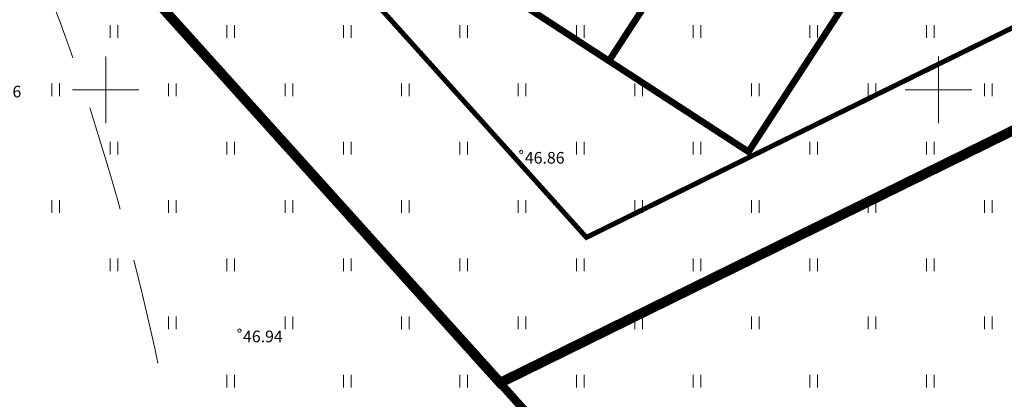
# Model space of a CAD drawing. Units: metres. Extents: x 0 to 549003, y 0 to 6586093.
# Drawn here: x 547545 to 547604, y 6582431 to 6582454 of the extents above; entities that cross this region are included whole.
import ezdxf
from ezdxf.enums import TextEntityAlignment as Align

# ---------------------------------------------------------------- set-up
doc = ezdxf.new("R2010")
doc.units = ezdxf.units.M
for name, pattern in [('CENTER', [50.8, 31.75, -6.35, 6.35, -6.35]), ('DASHDOT', [25.4, 12.7, -6.35, 0, -6.35]), ('DASHED', [19.05, 12.7, -6.35]), ('KATASTRIPIIR', [0.02, 0.01, 0.01])]:
    doc.linetypes.add(name, pattern=pattern)
for name, color, linetype, lineweight in [('!!!HOONE', 160, 'Continuous', 30), ('-GEODEESIA', 7, 'Continuous', 9), ('DP_EH-maapealne_hoonala_joon', 7, 'CENTER', 9), ('DP_KR-planeeritud', 1, 'Continuous', 9), ('OPT-HÜDRANT', 5, 'Continuous', 5), ('TT-4577_must$0$HALJASTUS', 3, 'Continuous', 9), ('TT-4577_must$0$korgus', 7, 'Continuous', 9), ('TT-4577_must$0$PIIR', 36, 'Continuous', 20), ('TT-4577_must$0$vork', 7, 'Continuous', 9)]:
    doc.layers.add(name, color=color, linetype=linetype, lineweight=lineweight)
doc.layers.add('PIIR', color=32, linetype='Continuous')
doc.layers.add('VORK', color=7, linetype='Continuous')
doc.styles.add('TT-4577_must$0$ITALIC', font='italic.shx')

# ---------------------------------------------------------------- blocks, each defined once
blk = doc.blocks.new('VKORIS')
at = {"layer": 'VORK', "linetype": 'Continuous', "lineweight": 0}
for p, q in [((0, 4), (0, -4)), ((-4, 0), (4, 0))]:
    blk.add_line(p, q, dxfattribs=at)
blk = doc.blocks.new('TT-4577_must$0$hein')
at = {"color": 0, "linetype": 'Continuous'}
for p, q in [((-0.46, 0.76), (-0.46, -0.76)), ((0.46, 0.76), (0.46, -0.76))]:
    blk.add_line(p, q, dxfattribs=at)
blk = doc.blocks.new('TT-4577_must$0$VKORIS')
at = {"color": 0, "linetype": 'Continuous'}
for p, q in [((0, 4), (0, -4)), ((-4, 0), (4, 0))]:
    blk.add_line(p, q, dxfattribs=at)
blk = doc.blocks.new('TT-4577_must')
at = {"layer": 'TT-4577_must$0$korgus', "linetype": 'Continuous', "ltscale": 0.5}
for centre in [(547574.952, 6582446.268), (547558.031, 6582435.543)]:
    blk.add_circle(centre, 0.1, dxfattribs=at)
at = {"layer": 'TT-4577_must$0$PIIR', "linetype": 'Continuous', "ltscale": 0.5}
for points in [[(547430.08, 6582740.35), (547397.19, 6582705.98), (547415.13, 6582675.99), (547473.52, 6582577.5), (547522.29, 6582489.55), (547573.67, 6582432.4), (547687.41, 6582488.38), (547717.93, 6582545.66), (547720.76, 6582550.98), (547596.37, 6582631.96)], [(547522.29, 6582489.55), (547482.82, 6582455.97), (547734.66, 6582103.83), (547747, 6582085.92), (547769.62, 6582045.39), (547801.84, 6582064.78), (547823.93, 6582028.36), (547856.48, 6582046.83), (547858.33, 6582047.87), (547834.7, 6582081.09), (547790.76, 6582128.73), (547774.31, 6582182.53), (547753.67, 6582250.03), (547697.9, 6582300.24), (547691.8, 6582305.65), (547668.07, 6582327.09), (547573.67, 6582432.4)], [(547573.67, 6582432.4), (547668.07, 6582327.09), (547691.8, 6582305.65), (547697.9, 6582300.24), (547702.05, 6582303.17), (547713.58, 6582312.6), (547718.8, 6582315.46), (547743.12, 6582318.82), (547761.45, 6582320.95), (547759.4, 6582325.02), (547720.76, 6582383.8), (547734.43, 6582404.81), (547776.65, 6582429.64), (547760.12, 6582440.52), (547735.88, 6582456.47), (547711.61, 6582472.45), (547687.41, 6582488.38)]]:
    blk.add_lwpolyline(points, close=True, dxfattribs=at)
at = {"layer": 'TT-4577_must$0$HALJASTUS', "ltscale": 0.5, "xscale": 0.5, "yscale": 0.5, "zscale": 0.5}
for p in [(547550.5, 6582453.5), (547557.5, 6582453.5), (547564.5, 6582453.5), (547571.5, 6582453.5), (547578.5, 6582453.5), (547585.5, 6582453.5), (547592.5, 6582453.5), (547599.5, 6582453.5), (547547, 6582450), (547554, 6582450), (547561, 6582450), (547568, 6582450), (547575, 6582450), (547582, 6582450), (547589, 6582450), (547596, 6582450), (547603, 6582450), (547550.5, 6582446.5), (547557.5, 6582446.5), (547564.5, 6582446.5), (547571.5, 6582446.5), (547578.5, 6582446.5), (547585.5, 6582446.5), (547592.5, 6582446.5), (547599.5, 6582446.5), (547547, 6582443), (547554, 6582443), (547561, 6582443), (547568, 6582443), (547575, 6582443), (547582, 6582443), (547589, 6582443), (547596, 6582443), (547603, 6582443), (547550.5, 6582439.5), (547557.5, 6582439.5), (547564.5, 6582439.5), (547571.5, 6582439.5), (547578.5, 6582439.5), (547585.5, 6582439.5), (547592.5, 6582439.5), (547599.5, 6582439.5), (547554, 6582436), (547561, 6582436), (547568, 6582436), (547575, 6582436), (547582, 6582436), (547589, 6582436), (547596, 6582436), (547603, 6582436), (547557.5, 6582432.5), (547564.5, 6582432.5), (547571.5, 6582432.5), (547578.5, 6582432.5), (547585.5, 6582432.5), (547592.5, 6582432.5), (547599.5, 6582432.5)]:
    blk.add_blockref('TT-4577_must$0$hein', p, dxfattribs=at)
at = {"layer": 'TT-4577_must$0$vork', "ltscale": 0.5, "xscale": 0.5, "yscale": 0.5, "zscale": 0.5}
for p in [(547550, 6582450), (547600, 6582450)]:
    blk.add_blockref('TT-4577_must$0$VKORIS', p, dxfattribs=at)
at = {"layer": 'TT-4577_must$0$korgus', "linetype": 'Continuous', "ltscale": 0.5, "style": 'TT-4577_must$0$ITALIC'}
for s, p in [(' 46.76 ', (547542.334, 6582450.245)), (' 46.86 ', (547574.952, 6582446.268)), (' 46.94 ', (547558.031, 6582435.543))]:
    blk.add_text(s, height=0.7, dxfattribs=at).set_placement(p, align=Align.TOP_LEFT)

msp = doc.modelspace()

# ---------------------------------------------------------------- linework, layer by layer
at = {"layer": '!!!HOONE', "const_width": 0.4}
for points in [[(547588.593, 6582446.283), (547555.07, 6582468.106), (547560.526, 6582476.487), (547594.049, 6582454.663), (547588.593, 6582446.283)], [(547580.212, 6582451.739), (547585.668, 6582460.119)]]:
    msp.add_lwpolyline(points, dxfattribs=at)
at = {"layer": 'DP_EH-maapealne_hoonala_joon', "color": 251, "linetype": 'DASHDOT', "ltscale": 0.4, "const_width": 0.3}
msp.add_lwpolyline([(547565.636, 6582485.093), (547548.785, 6582474.59), (547578.86, 6582441.138), (547609.779, 6582456.355)], close=True, dxfattribs=at)
at = {"layer": 'DP_KR-planeeritud', "linetype": 'DASHED', "ltscale": 0.2, "const_width": 0.6}
msp.add_lwpolyline([(547573.542, 6582484.718), (547599.132, 6582500.668), (547594.636, 6582507.882), (547537.657, 6582472.403), (547573.683, 6582432.407), (547619.363, 6582454.889), (547573.542, 6582484.718)], close=True, dxfattribs=at)
at = {"layer": 'OPT-HÜDRANT', "color": 159, "linetype": 'DASHED', "ltscale": 0.5, "true_color": 0x22346e}
msp.add_circle((547406.381, 6582402.428), 150, dxfattribs=at)
at = {"layer": 'PIIR', "color": 36, "linetype": 'KATASTRIPIIR', "lineweight": 0, "ltscale": 0.5, "const_width": 0.5}
for points in [[(547430.08, 6582740.35), (547596.37, 6582631.96), (547720.76, 6582550.98), (547717.93, 6582545.66), (547687.41, 6582488.38), (547573.67, 6582432.4), (547522.29, 6582489.55), (547473.52, 6582577.5), (547415.13, 6582675.99), (547397.354, 6582706.226), (547430.08, 6582740.35)], [(547522.29, 6582489.55), (547573.67, 6582432.4), (547668.07, 6582327.09), (547691.8, 6582305.65), (547697.9, 6582300.24), (547753.67, 6582250.03), (547774.31, 6582182.53), (547790.76, 6582128.73), (547834.7, 6582081.09), (547858.33, 6582047.87), (547856.48, 6582046.83), (547823.93, 6582028.36), (547801.84, 6582064.78), (547769.62, 6582045.39), (547747, 6582085.92), (547734.66, 6582103.83), (547482.82, 6582455.97), (547522.29, 6582489.55)]]:
    msp.add_lwpolyline(points, close=True, dxfattribs=at)

# ---------------------------------------------------------------- block references
at = {"layer": '-GEODEESIA', "ltscale": 0.5}
msp.add_blockref('TT-4577_must', (0, 0), dxfattribs=at)
at = {"layer": 'VORK', "linetype": 'Continuous', "lineweight": 0, "xscale": 0.5, "yscale": 0.5}
for p in [(547550, 6582450), (547600, 6582450)]:
    msp.add_blockref('VKORIS', p, dxfattribs=at)

doc.saveas('drawing.dxf')
